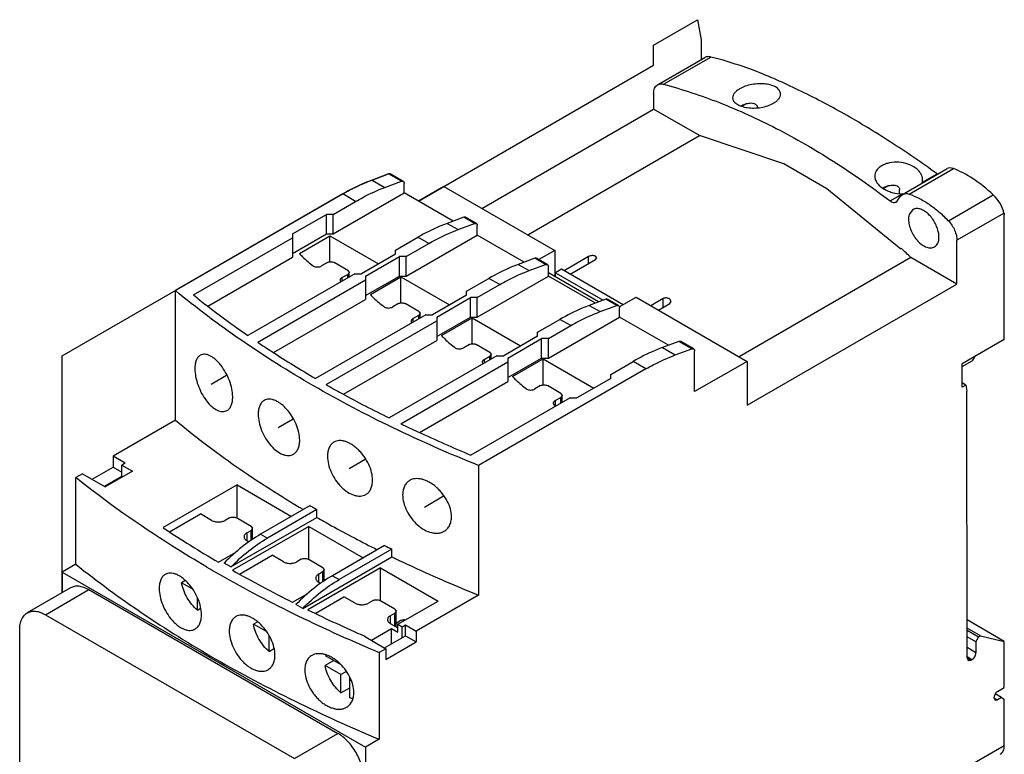
# Model space of a CAD drawing. Units: millimetres. Extents: x 15 to 118, y 35 to 151.
# Drawn here: x 15 to 118, y 74 to 151 of the extents above; entities that cross this region are included whole.
import ezdxf

# ---------------------------------------------------------------- set-up
doc = ezdxf.new("R2010")
doc.units = ezdxf.units.MM
doc.header["$LTSCALE"] = 12.101668
doc.layers.get('0').update_dxf_attribs({"linetype": 'CONTINUOUS'})
doc.layers.add('INTFCLR_74', color=7, linetype='CONTINUOUS')
doc.layers.add('INTFCLR_76', color=7, linetype='CONTINUOUS')

msp = doc.modelspace()

# ---------------------------------------------------------------- linework, layer by layer
at = {"color": 7, "linetype": 'Continuous'}
for p, q in [((81.86, 144.16), (86.81, 147.02)), ((82.49, 144.22), (87.44, 147.07)), ((81.45, 143.24), (81.45, 141.62)), ((90.66, 141.92), (91.1, 142.17)), ((63.49, 131.25), (81.45, 141.62)), ((86.25, 138.85), (81.45, 141.62)), ((68.29, 128.48), (86.25, 138.85)), ((95.04, 135.89), (86.25, 138.85)), ((53.76, 134.85), (52.04, 134.21)), ((55.1, 134.08), (53.76, 134.85)), ((53.94, 134.85), (53.76, 134.85)), ((55.29, 134.07), (53.94, 134.85)), ((107.43, 132.7), (112.12, 135.41)), ((108.14, 132.74), (112.76, 135.4)), ((109.52, 133.98), (111.05, 134.86)), ((52.04, 134.21), (53.38, 133.44)), ((53.38, 133.44), (55.1, 134.08)), ((55.1, 134.08), (55.29, 134.07)), ((55.39, 132.87), (55.39, 133.85)), ((109.52, 133.98), (109.55, 134.24)), ((48.97, 132.75), (31.49, 122.66)), ((47.97, 128.58), (55.39, 132.87)), ((50.31, 131.97), (48.97, 132.75)), ((60.51, 129.91), (55.39, 132.87)), ((59.53, 133.54), (56.88, 132.01)), ((59.53, 133.54), (71.13, 126.84)), ((105.51, 133.35), (105.95, 133.6)), ((106.14, 132.03), (107.44, 132.78)), ((107.14, 132.83), (107.14, 133.23)), ((107.2, 132.49), (107.43, 132.7)), ((47.97, 130.62), (50.31, 131.97)), ((106.75, 131.91), (106.87, 132.01)), ((106.87, 132.01), (107.2, 132.49)), ((112.24, 129.94), (116.93, 132.65)), ((43.72, 128.58), (47.26, 130.62)), ((47.26, 128.58), (47.26, 130.62)), ((47.97, 130.62), (47.26, 130.62)), ((47.97, 128.58), (47.97, 130.62)), ((108.54, 131.12), (108.14, 130.59)), ((118.05, 130.76), (113.13, 127.92)), ((118.05, 130.76), (118.08, 130.57)), ((61.61, 130.32), (59.88, 129.68)), ((59.88, 129.68), (61.02, 129.03)), ((61.02, 129.03), (62.74, 129.67)), ((62.74, 129.67), (61.61, 130.32)), ((61.79, 130.32), (61.61, 130.32)), ((62.93, 129.67), (61.79, 130.32)), ((62.74, 129.67), (62.93, 129.67)), ((118.08, 117.54), (118.08, 130.57)), ((43.72, 126.54), (47.26, 128.58)), ((43.72, 128.58), (43.72, 126.13)), ((47.26, 128.58), (47.97, 128.58)), ((63.03, 128.46), (63.03, 129.44)), ((33.38, 122.2), (43.72, 128.17)), ((44.44, 126.53), (47.63, 128.37)), ((47.63, 125.64), (47.63, 128.37)), ((47.63, 128.37), (52.7, 125.44)), ((54.47, 126.87), (56.82, 128.22)), ((55.6, 124.17), (63.03, 128.46)), ((55.6, 126.21), (57.95, 127.56)), ((57.95, 127.56), (56.82, 128.22)), ((67.93, 125.63), (63.03, 128.46)), ((113.13, 123.33), (113.13, 127.92)), ((54.47, 126.46), (54.47, 126.87)), ((71.13, 126.84), (69.47, 125.89)), ((71.13, 126.84), (71.13, 124.16)), ((34.88, 121.02), (43.72, 126.13)), ((47.37, 125.58), (46.77, 125.23)), ((49.49, 124.76), (48.07, 125.58)), ((54.47, 126.46), (50.94, 124.42)), ((51.36, 124.17), (54.9, 126.21)), ((54.9, 124.17), (54.9, 126.21)), ((55.6, 126.21), (54.9, 126.21)), ((55.6, 124.17), (55.6, 126.21)), ((69.03, 126.04), (67.31, 125.39)), ((70.16, 125.38), (69.03, 126.04)), ((69.22, 126.03), (69.03, 126.04)), ((70.35, 125.38), (69.22, 126.03)), ((74.66, 126.2), (72.11, 124.73)), ((72.73, 124.37), (75.37, 125.89)), ((74.66, 125.48), (74.66, 126.2)), ((75.51, 126.08), (75.37, 126.25)), ((75.37, 125.89), (75.51, 126.08)), ((108.33, 126.1), (90.37, 115.73)), ((113.13, 123.33), (108.33, 126.1)), ((49.49, 124.76), (49.63, 124.56)), ((49.63, 124.56), (49.49, 124.35)), ((49.63, 124.07), (49.63, 124.56)), ((67.31, 125.39), (68.44, 124.74)), ((68.44, 124.74), (70.16, 125.38)), ((70.16, 125.38), (70.35, 125.38)), ((70.45, 124.17), (70.45, 125.15)), ((75.7, 121.47), (70.45, 124.5)), ((71.83, 124.89), (71.2, 124.52)), ((71.2, 124.07), (71.2, 124.52)), ((71.2, 124.52), (76.17, 121.64)), ((78.27, 121.17), (71.83, 124.89)), ((50.23, 124.42), (39.05, 117.96)), ((40.09, 117.26), (51.36, 123.76)), ((48.89, 124.01), (49.49, 124.35)), ((48.89, 124.01), (48.89, 123.64)), ((49.49, 123.99), (49.49, 124.35)), ((50.23, 124.42), (50.94, 124.42)), ((51.36, 122.13), (54.9, 124.17)), ((51.36, 124.17), (51.36, 121.72)), ((51.87, 122.24), (55.05, 124.08)), ((54.9, 124.17), (55.6, 124.17)), ((55.05, 121.36), (55.05, 124.08)), ((55.05, 124.08), (60.13, 121.15)), ((61.9, 122.58), (64.24, 123.93)), ((63.03, 119.88), (70.45, 124.17)), ((65.37, 123.28), (64.24, 123.93)), ((75.36, 121.34), (70.45, 124.17)), ((71.2, 124.2), (71.13, 124.16)), ((31.49, 109.11), (31.49, 122.66)), ((61.9, 122.17), (61.9, 122.58)), ((63.03, 121.93), (65.37, 123.28)), ((91.21, 110.68), (113.13, 123.33)), ((41.74, 116.17), (51.36, 121.72)), ((61.9, 122.17), (58.36, 120.13)), ((58.79, 119.88), (62.32, 121.93)), ((62.32, 119.88), (62.32, 121.93)), ((63.03, 121.93), (62.32, 121.93)), ((63.03, 119.88), (63.03, 121.93)), ((76.45, 121.75), (74.73, 121.11)), ((76.64, 121.75), (76.45, 121.75)), ((77.59, 121.1), (76.45, 121.75)), ((77.77, 121.09), (76.64, 121.75)), ((77.86, 120.94), (79.61, 121.95)), ((79.61, 121.95), (91.21, 115.25)), ((82.44, 121.81), (81.14, 121.06)), ((82.44, 120.89), (82.44, 121.81)), ((83.29, 121.52), (83.15, 121.76)), ((83.15, 121.3), (83.29, 121.52)), ((54.79, 121.29), (54.19, 120.95)), ((56.91, 120.48), (55.5, 121.29)), ((56.91, 120.48), (57.06, 120.27)), ((74.73, 121.11), (75.87, 120.45)), ((75.87, 120.45), (77.59, 121.1)), ((77.59, 121.1), (77.77, 121.09)), ((77.88, 119.88), (77.88, 120.86)), ((81.94, 120.6), (83.15, 121.3)), ((57.65, 120.13), (46.12, 113.47)), ((47.25, 112.82), (58.79, 119.48)), ((56.31, 119.72), (56.91, 120.07)), ((56.31, 119.72), (56.31, 119.36)), ((57.06, 120.27), (56.91, 120.07)), ((56.91, 119.7), (56.91, 120.07)), ((57.06, 119.79), (57.06, 120.27)), ((57.65, 120.13), (58.36, 120.13)), ((58.79, 117.84), (62.32, 119.88)), ((58.79, 119.88), (58.79, 117.43)), ((59.29, 117.95), (62.48, 119.79)), ((62.32, 119.88), (63.03, 119.88)), ((62.48, 117.07), (62.48, 119.79)), ((62.48, 119.79), (67.55, 116.86)), ((69.32, 118.29), (71.66, 119.64)), ((70.45, 115.6), (77.88, 119.88)), ((72.8, 118.99), (71.66, 119.64)), ((82.99, 116.93), (77.88, 119.88)), ((69.32, 117.88), (69.32, 118.29)), ((70.45, 117.64), (72.8, 118.99)), ((49.05, 111.81), (58.79, 117.43)), ((69.32, 117.88), (65.79, 115.84)), ((66.21, 115.6), (69.75, 117.64)), ((69.75, 115.6), (69.75, 117.64)), ((70.45, 117.64), (69.75, 117.64)), ((70.45, 115.6), (70.45, 117.64)), ((84.09, 117.34), (82.37, 116.7)), ((84.28, 117.34), (84.09, 117.34)), ((85.43, 116.57), (84.09, 117.34)), ((85.62, 116.56), (84.28, 117.34)), ((118.08, 117.54), (113.69, 115.01)), ((62.22, 117.01), (61.62, 116.66)), ((64.34, 116.19), (62.92, 117.01)), ((82.37, 116.7), (83.71, 115.92)), ((83.71, 115.92), (85.43, 116.57)), ((85.43, 116.57), (85.62, 116.56)), ((85.73, 112.09), (85.73, 116.33)), ((65.08, 115.84), (53.81, 109.34)), ((63.74, 115.44), (64.34, 115.78)), ((63.74, 115.44), (63.74, 115.07)), ((64.34, 116.19), (64.48, 115.99)), ((64.48, 115.99), (64.34, 115.78)), ((64.34, 115.41), (64.34, 115.78)), ((64.48, 115.5), (64.48, 115.99)), ((65.08, 115.84), (65.79, 115.84)), ((66.21, 113.56), (69.75, 115.6)), ((66.21, 115.6), (66.21, 113.15)), ((66.72, 113.67), (69.9, 115.51)), ((69.75, 115.6), (70.45, 115.6)), ((69.9, 112.78), (69.9, 115.51)), ((69.9, 115.51), (75.19, 112.45)), ((76.96, 113.88), (79.3, 115.24)), ((80.64, 114.46), (79.3, 115.24)), ((91.21, 115.25), (85.73, 112.09)), ((91.21, 115.25), (91.21, 110.68)), ((113.69, 114.72), (114.72, 115.31)), ((114.97, 115.74), (114.72, 115.31)), ((55.03, 108.74), (66.21, 115.19)), ((80.64, 114.46), (63.17, 104.37)), ((113.69, 112.56), (113.69, 115.01)), ((56.98, 107.82), (66.21, 113.15)), ((76.96, 113.47), (73.42, 111.43)), ((76.96, 113.47), (76.96, 113.88)), ((69.64, 112.72), (69.04, 112.37)), ((71.76, 111.9), (70.35, 112.72)), ((114.07, 112.78), (113.69, 113)), ((114.07, 112.78), (113.69, 112.56)), ((114.07, 112.78), (114.18, 112.13)), ((114.19, 84.26), (114.18, 112.13)), ((72.72, 111.43), (62.37, 105.46)), ((71.16, 111.15), (71.76, 111.49)), ((71.16, 111.15), (71.16, 110.66)), ((71.76, 111.9), (71.91, 111.7)), ((71.91, 111.7), (71.76, 111.49)), ((71.76, 110.88), (71.76, 111.49)), ((71.91, 110.97), (71.91, 111.7)), ((72.72, 111.43), (73.42, 111.43)), ((31.49, 109.11), (24.99, 105.35)), ((24.99, 105.35), (24.99, 104.21)), ((26.26, 104.62), (24.99, 105.35)), ((22.79, 102.94), (24.99, 104.21)), ((24.99, 104.21), (25.91, 103.68)), ((26.26, 104.62), (25.91, 104.41)), ((25.91, 103.15), (25.91, 104.41)), ((25.91, 104.41), (27, 103.78)), ((63.17, 104.37), (63.17, 90.82)), ((21.8, 103.51), (21.1, 103.11)), ((21.1, 94.04), (21.1, 103.11)), ((21.8, 103.51), (24.17, 102.15)), ((24.07, 102.21), (25.91, 103.27)), ((27, 103.78), (24.17, 102.15)), ((37.93, 102.33), (30.2, 97.87)), ((37.93, 98.86), (37.93, 102.33)), ((37.93, 102.33), (43.62, 99.04)), ((45.56, 100.17), (40.39, 97.18)), ((30.87, 97.44), (34.11, 99.31)), ((35.27, 98.63), (34.11, 99.31)), ((37.15, 98.9), (36.69, 98.63)), ((37.29, 93.76), (46.27, 98.94)), ((39.41, 98), (37.86, 98.9)), ((46.27, 99.76), (41.1, 96.77)), ((46.27, 98.94), (46.27, 99.76)), ((45.42, 98), (37.47, 93.41)), ((39.41, 98), (39.56, 97.8)), ((39.56, 97.8), (39.41, 97.59)), ((39.56, 96.64), (39.56, 97.8)), ((45.42, 94.53), (45.42, 98)), ((45.42, 98), (51.11, 94.72)), ((38.95, 97.33), (39.41, 97.59)), ((38.95, 97.33), (38.95, 96.51)), ((39.41, 96.54), (39.41, 97.59)), ((40.39, 97.18), (41.1, 96.77)), ((39.17, 96.39), (38.95, 96.51)), ((53.34, 96), (47.89, 92.85)), ((35.98, 94.27), (37.81, 95.32)), ((38.19, 93.01), (41.6, 94.98)), ((42.77, 94.31), (41.6, 94.98)), ((44.79, 89.43), (54.11, 94.81)), ((54.11, 95.63), (48.59, 92.44)), ((54.11, 94.81), (54.11, 95.63)), ((21.1, 94.04), (19.68, 93.23)), ((37.29, 93.76), (36.58, 94.16)), ((44.64, 94.57), (44.18, 94.31)), ((52.92, 93.67), (45.31, 89.28)), ((46.91, 93.67), (45.35, 94.57)), ((46.91, 93.67), (47.05, 93.47)), ((52.92, 90.2), (52.92, 93.67)), ((52.92, 93.67), (58.93, 90.2)), ((19.68, 93.23), (19.68, 91.08)), ((19.68, 93.23), (51.36, 74.94)), ((46.44, 93), (46.91, 93.27)), ((46.44, 93), (46.44, 92.18)), ((47.05, 93.47), (46.91, 93.27)), ((46.91, 92.22), (46.91, 93.27)), ((47.05, 92.31), (47.05, 93.47)), ((47.89, 92.85), (48.59, 92.44)), ((20.54, 91.58), (16.02, 88.96)), ((32.48, 92.31), (32.14, 92.11)), ((33.25, 91.48), (32.14, 92.11)), ((46.66, 92.06), (46.44, 92.18)), ((17.92, 88.77), (22.44, 91.39)), ((22.44, 91.39), (48.46, 76.36)), ((43.71, 90.07), (45.31, 91)), ((46.08, 88.91), (49.1, 90.65)), ((50.26, 89.98), (49.1, 90.65)), ((63.17, 90.82), (56.66, 87.06)), ((33.79, 89.26), (33.79, 90.5)), ((44.79, 89.43), (44.08, 89.84)), ((52.14, 90.25), (51.68, 89.98)), ((54.4, 89.35), (52.85, 90.25)), ((54.72, 87.78), (58.93, 90.2)), ((17.92, 88.77), (43.94, 73.75)), ((33.79, 89.26), (34.09, 89.43)), ((53.94, 88.67), (54.4, 88.94)), ((53.94, 88.67), (53.94, 87.86)), ((54.4, 89.35), (54.55, 89.14)), ((54.55, 89.14), (54.4, 88.94)), ((54.4, 87.59), (54.4, 88.94)), ((54.55, 87.5), (54.55, 89.14)), ((40.02, 88), (39.64, 87.79)), ((40.94, 87.04), (39.64, 87.79)), ((53.94, 87.86), (54.72, 87.41)), ((55.05, 88.15), (54.55, 87.86)), ((54.72, 86.96), (54.72, 87.78)), ((54.72, 87.78), (55.18, 87.51)), ((55.18, 87.51), (55.53, 87.71)), ((55.18, 86.37), (55.18, 87.51)), ((55.53, 86.57), (55.53, 87.71)), ((55.53, 87.71), (56.66, 87.06)), ((118.08, 85.98), (114.19, 88.22)), ((15.23, 69.67), (15.23, 87.22)), ((41.29, 84.93), (41.29, 86.48)), ((51.26, 86.51), (51.28, 86.53)), ((51.26, 86.51), (53.48, 85.22)), ((51.28, 86.51), (51.28, 86.53)), ((51.96, 86.1), (54.08, 87.33)), ((53.34, 85.31), (55.53, 86.57)), ((54.08, 85.73), (54.08, 87.33)), ((54.08, 87.33), (54.72, 86.96)), ((55.53, 86.57), (56.66, 85.92)), ((56.66, 87.06), (56.66, 85.92)), ((115.6, 86.55), (114.19, 87.37)), ((115.39, 86.43), (114.19, 87.12)), ((115.11, 85.94), (114.19, 86.47)), ((115.11, 85.94), (115.39, 86.43)), ((115.6, 86.55), (115.39, 86.43)), ((115.6, 86.55), (118.08, 85.98)), ((53.48, 84.08), (56.66, 85.92)), ((115.11, 85.94), (115.11, 84.79)), ((118.08, 81.16), (118.08, 85.98)), ((41.29, 84.93), (41.75, 85.2)), ((47.13, 84.52), (48.78, 83.57)), ((53.48, 85.22), (52.78, 84.82)), ((52.78, 84.82), (52.78, 75.75)), ((53.48, 85.22), (53.48, 84.08)), ((115.11, 84.79), (114.19, 85.33)), ((114.68, 84.06), (114.19, 84.35)), ((48.05, 83.99), (47.13, 83.46)), ((48.78, 82.51), (47.13, 83.46)), ((114.19, 84.26), (114.61, 84.02)), ((114.19, 84.26), (114.31, 83.99)), ((114.31, 83.99), (114.61, 84.02)), ((114.68, 84.06), (114.61, 84.02)), ((49.31, 82.81), (48.78, 82.51)), ((48.78, 80.6), (48.78, 82.51)), ((49.7, 80.07), (49.7, 82.24)), ((49.8, 82.03), (49.7, 81.98)), ((49.83, 81.9), (49.7, 81.98)), ((48.78, 80.6), (49.7, 81.14)), ((117.79, 80.1), (117.12, 80.49)), ((117.37, 80.75), (118.08, 81.16)), ((117.02, 80.06), (117.02, 80.14)), ((117.02, 80.06), (117.37, 79.86)), ((117.02, 80.06), (117.12, 79.83)), ((117.12, 79.83), (117.37, 79.86)), ((117.79, 80.1), (117.37, 79.86)), ((117.79, 80.1), (118.08, 79.94)), ((118.08, 75.09), (118.08, 79.94)), ((43.94, 73.75), (48.46, 76.36)), ((52.78, 75.75), (51.36, 74.94)), ((113.13, 72.23), (118.08, 75.09)), ((51.36, 74.94), (51.36, 50.93))]:
    msp.add_line(p, q, dxfattribs=at)
msp.add_lwpolyline([(107.27, 126.97), (99.54, 133.29), (95.04, 135.89)], dxfattribs=at)
for centre, radius, start, end in [((111.85, 135.97), 1.37, 234.0746, 237.807), ((107.41, 134.64), 1.86, 270.8919, 276.0079), ((62.41, 79.68), 65.29, 45.3161, 46.5564), ((78.72, 127.6), 18.56, 245.912, 246.3527), ((105.34, 202.9), 118.86, 239.8041, 240.0007), ((105.7, 203.51), 119.56, 240.0007, 240.1965), ((97.82, 199.93), 122.43, 236.473, 239.6611), ((112.67, 216.66), 134.46, 243.8183, 244.1818), ((101.4, 207.09), 131.47, 239.557, 240.0008), ((105.35, 212.84), 137.37, 240.3856, 243.3375), ((112, 226.1), 152.21, 244.0128, 246.4901), ((115.98, 236.54), 164.36, 247.26, 247.3852)]:
    msp.add_arc(centre, radius, start, end, dxfattribs=at)
for centre, major_axis, start_param, end_param in [((113.29, 133.78), (-1.22, 1.6), -0.639667, -0.061364), ((115.43, 127.28), (-6.12, 7.99), -1.231151, -0.639667), ((116.63, 131.58), (-1.22, 1.6), -2.417551, -1.231151)]:
    msp.add_ellipse(centre, major_axis=major_axis, ratio=0.469465, start_param=start_param, end_param=end_param, dxfattribs=at)
for points, knots in [([(87.44, 147.07), (87.33, 147.1), (87.16, 147.12), (86.95, 147.08), (86.86, 147.04), (86.81, 147.02)], [0, 0, 0, 0, 0.52617, 0.766938, 1, 1, 1, 1]), ([(91.94, 145.66), (91.57, 145.8), (90.08, 146.32), (88.58, 146.78), (87.44, 147.07)], [0, 0, 0, 0, 0.25444, 1, 1, 1, 1]), ([(111.05, 134.86), (109.45, 136.02), (106.27, 138.2), (101.45, 141.13), (96.7, 143.63), (93.51, 145.04), (91.94, 145.66)], [0, 0, 0, 0, 0.268549, 0.525399, 0.769486, 1, 1, 1, 1]), ([(81.45, 143.24), (81.45, 143.35), (81.46, 143.54), (81.54, 143.8), (81.67, 144.02), (81.8, 144.12), (81.86, 144.16)], [0, 0, 0, 0, 0.289705, 0.549089, 0.78222, 1, 1, 1, 1]), ([(81.86, 144.16), (81.91, 144.18), (82, 144.23), (82.21, 144.27), (82.38, 144.25), (82.49, 144.22)], [0, 0, 0, 0, 0.233062, 0.47383, 1, 1, 1, 1]), ([(82.49, 144.22), (84.47, 143.69), (88.48, 142.36), (94.41, 139.65), (100.37, 136.2), (104.22, 133.49), (106.14, 132.03)], [0, 0, 0, 0, 0.229296, 0.472592, 0.729727, 1, 1, 1, 1]), ([(94.7, 143.19), (94.7, 143.26), (94.68, 143.38), (94.59, 143.57), (94.46, 143.73), (94.2, 143.94), (93.76, 144.14), (93.14, 144.26), (92.44, 144.29), (91.72, 144.21), (91.04, 144.03), (90.62, 143.84), (90.43, 143.74)], [0, 0, 0, 0, 0.039066, 0.079529, 0.123347, 0.171827, 0.284522, 0.417247, 0.564197, 0.716865, 0.865371, 1, 1, 1, 1]), ([(90.43, 143.74), (90.32, 143.67), (90.12, 143.54), (89.89, 143.31), (89.73, 143.07), (89.7, 142.89), (89.7, 142.81)], [0, 0, 0, 0, 0.306657, 0.572906, 0.800157, 1, 1, 1, 1]), ([(93.96, 142.23), (94.07, 142.3), (94.27, 142.43), (94.51, 142.67), (94.66, 142.92), (94.7, 143.11), (94.7, 143.19)], [0, 0, 0, 0, 0.300665, 0.564809, 0.794429, 1, 1, 1, 1]), ([(89.7, 142.81), (89.7, 142.75), (89.72, 142.63), (89.8, 142.45), (89.94, 142.3), (90.12, 142.15), (90.35, 142.03), (90.72, 141.88), (91.25, 141.76), (91.95, 141.72), (92.67, 141.78), (93.36, 141.95), (93.78, 142.13), (93.96, 142.23)], [0, 0, 0, 0, 0.037227, 0.076132, 0.118904, 0.166918, 0.220687, 0.28017, 0.414198, 0.562621, 0.71622, 0.865007, 1, 1, 1, 1]), ([(90.55, 141.96), (90.63, 142), (90.77, 142.07), (91.01, 142.16), (91.25, 142.23), (91.51, 142.27), (91.78, 142.26), (91.99, 142.2), (92.13, 142.11), (92.22, 142.02), (92.28, 141.91), (92.29, 141.84), (92.29, 141.8)], [0, 0, 0, 0, 0.119492, 0.24418, 0.372381, 0.502529, 0.633076, 0.761804, 0.824629, 0.885442, 0.943765, 1, 1, 1, 1]), ([(109.55, 134.24), (109.55, 134.35), (109.51, 134.58), (109.36, 134.9), (109.13, 135.21), (108.7, 135.58), (108, 135.92), (107.07, 136.1), (106.26, 136.06), (105.67, 135.9), (105.29, 135.72), (104.97, 135.5), (104.73, 135.24), (104.58, 134.94), (104.55, 134.72), (104.55, 134.62)], [0, 0, 0, 0, 0.050573, 0.104116, 0.161984, 0.224673, 0.362756, 0.511284, 0.657932, 0.72673, 0.790736, 0.849343, 0.902764, 0.952236, 1, 1, 1, 1]), ([(52.04, 134.21), (51.78, 134.12), (50.73, 133.69), (49.71, 133.18), (48.97, 132.75)], [0, 0, 0, 0, 0.241272, 1, 1, 1, 1]), ([(55.29, 134.07), (55.3, 134.06), (55.34, 134.04), (55.37, 133.98), (55.39, 133.92), (55.39, 133.87), (55.39, 133.85)], [0, 0, 0, 0, 0.217651, 0.450839, 0.710583, 1, 1, 1, 1]), ([(104.55, 134.62), (104.55, 134.5), (104.59, 134.25), (104.77, 133.91), (105.05, 133.59), (105.43, 133.31), (105.87, 133.08), (106.54, 132.84), (107.08, 132.77), (107.44, 132.78)], [0, 0, 0, 0, 0.094716, 0.197206, 0.310541, 0.435194, 0.569685, 0.711166, 1, 1, 1, 1]), ([(109.48, 133.87), (109.49, 133.88), (109.5, 133.92), (109.51, 133.95), (109.52, 133.98)], [0, 0, 0, 0, 0.245831, 1, 1, 1, 1]), ([(50.31, 131.97), (50.56, 132.12), (51.56, 132.67), (52.59, 133.14), (53.38, 133.44)], [0, 0, 0, 0, 0.258888, 1, 1, 1, 1]), ([(105.42, 133.4), (105.49, 133.44), (105.64, 133.51), (105.87, 133.59), (106.12, 133.66), (106.38, 133.69), (106.63, 133.68), (106.84, 133.62), (106.98, 133.53), (107.07, 133.44), (107.13, 133.34), (107.14, 133.26), (107.14, 133.23)], [0, 0, 0, 0, 0.119877, 0.244821, 0.373094, 0.503207, 0.633636, 0.762172, 0.824879, 0.885577, 0.943813, 1, 1, 1, 1]), ([(107.43, 132.7), (107.48, 132.73), (107.58, 132.77), (107.76, 132.8), (107.95, 132.79), (108.07, 132.76), (108.14, 132.74)], [0, 0, 0, 0, 0.229472, 0.468061, 0.72356, 1, 1, 1, 1]), ([(108.14, 132.74), (108.49, 132.62), (109.21, 132.31), (110.25, 131.68), (111.28, 130.89), (111.93, 130.27), (112.24, 129.94)], [0, 0, 0, 0, 0.224396, 0.46702, 0.726423, 1, 1, 1, 1]), ([(106.14, 132.03), (106.19, 131.99), (106.3, 131.93), (106.46, 131.87), (106.62, 131.85), (106.71, 131.89), (106.75, 131.91)], [0, 0, 0, 0, 0.297729, 0.560604, 0.790509, 1, 1, 1, 1]), ([(111.18, 128.84), (111.14, 129.02), (111.02, 129.38), (110.77, 129.88), (110.44, 130.35), (110.07, 130.74), (109.67, 131.03), (109.26, 131.2), (108.93, 131.24), (108.69, 131.19), (108.59, 131.15), (108.54, 131.12)], [0, 0, 0, 0, 0.141899, 0.289496, 0.436339, 0.576188, 0.703742, 0.815799, 0.912624, 0.957002, 1, 1, 1, 1]), ([(59.88, 129.68), (59.63, 129.58), (58.58, 129.16), (57.56, 128.65), (56.82, 128.22)], [0, 0, 0, 0, 0.241272, 1, 1, 1, 1]), ([(62.93, 129.67), (62.94, 129.66), (62.97, 129.63), (63.01, 129.58), (63.02, 129.51), (63.03, 129.46), (63.03, 129.44)], [0, 0, 0, 0, 0.217651, 0.450839, 0.710583, 1, 1, 1, 1]), ([(108.14, 130.59), (108.13, 130.55), (108.09, 130.39), (108.07, 130.22), (108.07, 130.09)], [0, 0, 0, 0, 0.234726, 1, 1, 1, 1]), ([(108.07, 130.09), (108.07, 129.9), (108.13, 129.49), (108.33, 128.9), (108.64, 128.33), (109.03, 127.82), (109.47, 127.43), (109.88, 127.21), (110.19, 127.13), (110.41, 127.11), (110.61, 127.14), (110.73, 127.19), (110.79, 127.22)], [0, 0, 0, 0, 0.128689, 0.27028, 0.417432, 0.561773, 0.695446, 0.81271, 0.864675, 0.912509, 0.957139, 1, 1, 1, 1]), ([(112.24, 129.94), (112.38, 129.8), (112.62, 129.5), (112.9, 128.99), (113.08, 128.45), (113.13, 128.09), (113.13, 127.92)], [0, 0, 0, 0, 0.256642, 0.518621, 0.770835, 1, 1, 1, 1]), ([(57.95, 127.56), (58.2, 127.71), (59.19, 128.26), (60.23, 128.73), (61.02, 129.03)], [0, 0, 0, 0, 0.258888, 1, 1, 1, 1]), ([(111.25, 128.25), (111.25, 128.3), (111.25, 128.5), (111.22, 128.69), (111.18, 128.84)], [0, 0, 0, 0, 0.238225, 1, 1, 1, 1]), ([(110.79, 127.22), (110.86, 127.27), (111, 127.38), (111.15, 127.62), (111.24, 127.92), (111.25, 128.14), (111.25, 128.25)], [0, 0, 0, 0, 0.217766, 0.450897, 0.71037, 1, 1, 1, 1]), ([(44.44, 126.53), (44.55, 126.41), (45.01, 125.94), (45.51, 125.52), (45.91, 125.22)], [0, 0, 0, 0, 0.241329, 1, 1, 1, 1]), ([(47.37, 125.58), (47.42, 125.61), (47.53, 125.65), (47.72, 125.67), (47.91, 125.65), (48.02, 125.61), (48.07, 125.58)], [0, 0, 0, 0, 0.237243, 0.499999, 0.762756, 1, 1, 1, 1]), ([(75.37, 126.25), (75.32, 126.27), (75.2, 126.3), (75.01, 126.31), (74.83, 126.28), (74.71, 126.23), (74.66, 126.2)], [0, 0, 0, 0, 0.229654, 0.491764, 0.758559, 1, 1, 1, 1]), ([(45.91, 125.22), (45.97, 125.18), (46.11, 125.13), (46.34, 125.11), (46.57, 125.14), (46.71, 125.2), (46.77, 125.23)], [0, 0, 0, 0, 0.233825, 0.500115, 0.762693, 1, 1, 1, 1]), ([(67.31, 125.39), (67.05, 125.3), (66, 124.88), (64.99, 124.36), (64.24, 123.93)], [0, 0, 0, 0, 0.241272, 1, 1, 1, 1]), ([(65.37, 123.28), (65.63, 123.42), (66.62, 123.97), (67.65, 124.45), (68.44, 124.74)], [0, 0, 0, 0, 0.258888, 1, 1, 1, 1]), ([(70.35, 125.38), (70.37, 125.37), (70.4, 125.34), (70.43, 125.29), (70.45, 125.22), (70.45, 125.17), (70.45, 125.15)], [0, 0, 0, 0, 0.217651, 0.450839, 0.710583, 1, 1, 1, 1]), ([(48.89, 124.01), (48.86, 123.99), (48.81, 123.96), (48.74, 123.89), (48.7, 123.82), (48.69, 123.76), (48.69, 123.74)], [0, 0, 0, 0, 0.288655, 0.548976, 0.782929, 1, 1, 1, 1]), ([(48.69, 123.74), (48.69, 123.71), (48.7, 123.65), (48.74, 123.6), (48.77, 123.58)], [0, 0, 0, 0, 0.468322, 1, 1, 1, 1]), ([(45.92, 112.7), (43.32, 114.2), (38.37, 117.31), (33.69, 120.84), (31.49, 122.66)], [0, 0, 0, 0, 0.512007, 1, 1, 1, 1]), ([(33.38, 122.2), (33.83, 121.83), (35.68, 120.37), (37.59, 118.98), (39.05, 117.96)], [0, 0, 0, 0, 0.24618, 1, 1, 1, 1]), ([(51.87, 122.24), (51.97, 122.12), (52.43, 121.66), (52.94, 121.23), (53.34, 120.93)], [0, 0, 0, 0, 0.241329, 1, 1, 1, 1]), ([(54.79, 121.29), (54.84, 121.32), (54.96, 121.36), (55.14, 121.38), (55.33, 121.36), (55.45, 121.32), (55.5, 121.29)], [0, 0, 0, 0, 0.237243, 0.499999, 0.762756, 1, 1, 1, 1]), ([(83.15, 121.76), (83.1, 121.8), (82.98, 121.85), (82.79, 121.89), (82.61, 121.88), (82.49, 121.84), (82.44, 121.81)], [0, 0, 0, 0, 0.243945, 0.506759, 0.76605, 1, 1, 1, 1]), ([(53.34, 120.93), (53.39, 120.89), (53.54, 120.84), (53.77, 120.82), (53.99, 120.86), (54.13, 120.91), (54.19, 120.95)], [0, 0, 0, 0, 0.233825, 0.500114, 0.762693, 1, 1, 1, 1]), ([(74.73, 121.11), (74.48, 121.01), (73.42, 120.59), (72.41, 120.07), (71.66, 119.64)], [0, 0, 0, 0, 0.241272, 1, 1, 1, 1]), ([(72.8, 118.99), (73.05, 119.14), (74.04, 119.69), (75.08, 120.16), (75.87, 120.45)], [0, 0, 0, 0, 0.258888, 1, 1, 1, 1]), ([(77.77, 121.09), (77.79, 121.08), (77.82, 121.06), (77.85, 121), (77.87, 120.94), (77.88, 120.89), (77.88, 120.86)], [0, 0, 0, 0, 0.217651, 0.450839, 0.710583, 1, 1, 1, 1]), ([(56.31, 119.72), (56.29, 119.71), (56.23, 119.67), (56.17, 119.6), (56.12, 119.53), (56.11, 119.48), (56.11, 119.45)], [0, 0, 0, 0, 0.288655, 0.548976, 0.782929, 1, 1, 1, 1]), ([(56.11, 119.45), (56.11, 119.42), (56.13, 119.36), (56.17, 119.31), (56.19, 119.29)], [0, 0, 0, 0, 0.468322, 1, 1, 1, 1]), ([(40.09, 117.26), (40.58, 116.93), (42.55, 115.62), (44.58, 114.37), (46.12, 113.47)], [0, 0, 0, 0, 0.246544, 1, 1, 1, 1]), ([(59.29, 117.95), (59.4, 117.84), (59.86, 117.37), (60.36, 116.94), (60.76, 116.65)], [0, 0, 0, 0, 0.241329, 1, 1, 1, 1]), ([(60.76, 116.65), (60.82, 116.61), (60.96, 116.55), (61.19, 116.54), (61.42, 116.57), (61.56, 116.63), (61.62, 116.66)], [0, 0, 0, 0, 0.233825, 0.500114, 0.762693, 1, 1, 1, 1]), ([(62.22, 117.01), (62.27, 117.04), (62.38, 117.08), (62.57, 117.1), (62.76, 117.08), (62.87, 117.04), (62.92, 117.01)], [0, 0, 0, 0, 0.237243, 0.499999, 0.762756, 1, 1, 1, 1]), ([(82.37, 116.7), (82.11, 116.6), (81.06, 116.18), (80.05, 115.67), (79.3, 115.24)], [0, 0, 0, 0, 0.241272, 1, 1, 1, 1]), ([(85.62, 116.56), (85.64, 116.55), (85.67, 116.53), (85.7, 116.47), (85.72, 116.41), (85.73, 116.36), (85.73, 116.33)], [0, 0, 0, 0, 0.217651, 0.450839, 0.710583, 1, 1, 1, 1]), ([(34.09, 115.89), (34, 115.84), (33.83, 115.68), (33.65, 115.36), (33.55, 114.95), (33.53, 114.65), (33.53, 114.48)], [0, 0, 0, 0, 0.201376, 0.428975, 0.694573, 1, 1, 1, 1]), ([(37.48, 111.54), (37.48, 111.82), (37.41, 112.4), (37.16, 113.26), (36.76, 114.1), (36.34, 114.74), (35.96, 115.18), (35.68, 115.46), (35.39, 115.68), (35.1, 115.85), (34.82, 115.96), (34.56, 116.01), (34.31, 115.99), (34.16, 115.93), (34.09, 115.89)], [0, 0, 0, 0, 0.134601, 0.282942, 0.436117, 0.584148, 0.653439, 0.718275, 0.777814, 0.831632, 0.87986, 0.923019, 0.962342, 1, 1, 1, 1]), ([(63.74, 115.44), (63.71, 115.42), (63.66, 115.38), (63.59, 115.32), (63.55, 115.24), (63.54, 115.19), (63.54, 115.17)], [0, 0, 0, 0, 0.288655, 0.548976, 0.782929, 1, 1, 1, 1]), ([(80.64, 114.46), (80.9, 114.61), (81.89, 115.16), (82.93, 115.63), (83.71, 115.92)], [0, 0, 0, 0, 0.258888, 1, 1, 1, 1]), ([(33.53, 114.48), (33.53, 114.21), (33.59, 113.62), (33.84, 112.76), (34.21, 111.91), (34.69, 111.15), (35.23, 110.55), (35.74, 110.19), (36.13, 110.04), (36.41, 109.99), (36.66, 110.02), (36.82, 110.08), (36.89, 110.12)], [0, 0, 0, 0, 0.134343, 0.28246, 0.434917, 0.581827, 0.714699, 0.827642, 0.876288, 0.92027, 0.960853, 1, 1, 1, 1]), ([(63.54, 115.17), (63.54, 115.14), (63.55, 115.07), (63.59, 115.03), (63.62, 115)], [0, 0, 0, 0, 0.468322, 1, 1, 1, 1]), ([(66.72, 113.67), (66.82, 113.55), (67.28, 113.08), (67.79, 112.66), (68.19, 112.36)], [0, 0, 0, 0, 0.241329, 1, 1, 1, 1]), ([(63.17, 104.37), (60.15, 105.58), (54.29, 108.16), (48.63, 111.13), (45.92, 112.7)], [0, 0, 0, 0, 0.510058, 1, 1, 1, 1]), ([(47.25, 112.82), (47.78, 112.51), (49.94, 111.3), (52.14, 110.16), (53.81, 109.34)], [0, 0, 0, 0, 0.246815, 1, 1, 1, 1]), ([(68.19, 112.36), (68.24, 112.32), (68.39, 112.27), (68.61, 112.25), (68.84, 112.28), (68.98, 112.34), (69.04, 112.37)], [0, 0, 0, 0, 0.233825, 0.500114, 0.762693, 1, 1, 1, 1]), ([(69.64, 112.72), (69.69, 112.75), (69.81, 112.79), (69.99, 112.81), (70.18, 112.79), (70.3, 112.75), (70.35, 112.72)], [0, 0, 0, 0, 0.237243, 0.499999, 0.762756, 1, 1, 1, 1]), ([(36.89, 110.12), (36.99, 110.17), (37.17, 110.33), (37.35, 110.66), (37.46, 111.08), (37.48, 111.38), (37.48, 111.54)], [0, 0, 0, 0, 0.205914, 0.435507, 0.699424, 1, 1, 1, 1]), ([(40.76, 111.17), (40.66, 111.11), (40.48, 110.95), (40.28, 110.61), (40.16, 110.2), (40.14, 109.89), (40.14, 109.73)], [0, 0, 0, 0, 0.211326, 0.442135, 0.704007, 1, 1, 1, 1]), ([(44.48, 107.01), (44.48, 107.28), (44.4, 107.86), (44.12, 108.71), (43.69, 109.52), (43.23, 110.14), (42.82, 110.56), (42.51, 110.82), (42.19, 111.03), (41.87, 111.19), (41.57, 111.28), (41.27, 111.31), (41, 111.28), (40.84, 111.21), (40.76, 111.17)], [0, 0, 0, 0, 0.130606, 0.274336, 0.423594, 0.569433, 0.638504, 0.703758, 0.764386, 0.819983, 0.870626, 0.916714, 0.959248, 1, 1, 1, 1]), ([(71.16, 111.15), (71.13, 111.13), (71.08, 111.1), (71.02, 111.03), (70.97, 110.96), (70.96, 110.9), (70.96, 110.88)], [0, 0, 0, 0, 0.288655, 0.548976, 0.782929, 1, 1, 1, 1]), ([(70.96, 110.88), (70.96, 110.86), (70.97, 110.81), (71, 110.75), (71.06, 110.7), (71.11, 110.67), (71.14, 110.66)], [0, 0, 0, 0, 0.212912, 0.442221, 0.70249, 1, 1, 1, 1]), ([(31.49, 109.11), (33.54, 107.41), (37.88, 104.11), (42.47, 101.18), (44.86, 99.76)], [0, 0, 0, 0, 0.488742, 1, 1, 1, 1]), ([(40.14, 109.73), (40.14, 109.46), (40.21, 108.88), (40.48, 108.02), (40.89, 107.2), (41.42, 106.46), (42.02, 105.89), (42.57, 105.56), (43, 105.43), (43.3, 105.4), (43.58, 105.44), (43.75, 105.51), (43.83, 105.55)], [0, 0, 0, 0, 0.130401, 0.273995, 0.42268, 0.567519, 0.700599, 0.816337, 0.86734, 0.914184, 0.957882, 1, 1, 1, 1]), ([(55.03, 108.74), (55.63, 108.45), (58.05, 107.31), (60.51, 106.23), (62.37, 105.46)], [0, 0, 0, 0, 0.247013, 1, 1, 1, 1]), ([(43.83, 105.55), (43.93, 105.61), (44.13, 105.78), (44.33, 106.12), (44.45, 106.54), (44.48, 106.85), (44.48, 107.01)], [0, 0, 0, 0, 0.215316, 0.447913, 0.708294, 1, 1, 1, 1]), ([(52.09, 102.83), (52.09, 103.1), (52.01, 103.68), (51.71, 104.51), (51.31, 105.18), (50.93, 105.67), (50.62, 106), (50.29, 106.3), (49.95, 106.55), (49.6, 106.74), (49.26, 106.88), (48.93, 106.96), (48.61, 106.98), (48.31, 106.93), (48.14, 106.85), (48.05, 106.81)], [0, 0, 0, 0, 0.127014, 0.266552, 0.412143, 0.484795, 0.555952, 0.624743, 0.690333, 0.751961, 0.809225, 0.862131, 0.910946, 0.956432, 1, 1, 1, 1]), ([(48.05, 106.81), (47.95, 106.74), (47.75, 106.58), (47.53, 106.23), (47.4, 105.81), (47.38, 105.5), (47.38, 105.33)], [0, 0, 0, 0, 0.220179, 0.453875, 0.712418, 1, 1, 1, 1]), ([(47.38, 105.33), (47.38, 105.06), (47.46, 104.49), (47.75, 103.64), (48.2, 102.84), (48.77, 102.13), (49.43, 101.58), (50.03, 101.28), (50.49, 101.18), (50.82, 101.16), (51.12, 101.22), (51.3, 101.29), (51.39, 101.34)], [0, 0, 0, 0, 0.126873, 0.266371, 0.41153, 0.554319, 0.687499, 0.805862, 0.859083, 0.908592, 0.955158, 1, 1, 1, 1]), ([(34.78, 93.74), (33.56, 94.46), (28.83, 97.34), (24.3, 100.54), (21.1, 103.11)], [0, 0, 0, 0, 0.257696, 1, 1, 1, 1]), ([(60.33, 99.01), (60.33, 99.28), (60.24, 99.86), (59.91, 100.68), (59.48, 101.33), (59.07, 101.8), (58.73, 102.12), (58.38, 102.4), (58.01, 102.63), (57.64, 102.81), (57.26, 102.93), (56.91, 102.99), (56.56, 103), (56.24, 102.94), (56.05, 102.85), (55.96, 102.8)], [0, 0, 0, 0, 0.123802, 0.259553, 0.401754, 0.473147, 0.543478, 0.61196, 0.677823, 0.740363, 0.799184, 0.85421, 0.905571, 0.953807, 1, 1, 1, 1]), ([(51.39, 101.34), (51.5, 101.41), (51.71, 101.58), (51.93, 101.93), (52.06, 102.36), (52.09, 102.67), (52.09, 102.83)], [0, 0, 0, 0, 0.223714, 0.459069, 0.716304, 1, 1, 1, 1]), ([(55.96, 102.8), (55.85, 102.73), (55.63, 102.56), (55.4, 102.21), (55.26, 101.77), (55.23, 101.46), (55.23, 101.3)], [0, 0, 0, 0, 0.228161, 0.464532, 0.720072, 1, 1, 1, 1]), ([(55.23, 101.3), (55.23, 101.02), (55.32, 100.45), (55.64, 99.62), (56.13, 98.83), (56.75, 98.15), (57.47, 97.63), (58.11, 97.37), (58.61, 97.28), (58.95, 97.29), (59.28, 97.35), (59.48, 97.44), (59.57, 97.49)], [0, 0, 0, 0, 0.123703, 0.259481, 0.401353, 0.542136, 0.675321, 0.796114, 0.851404, 0.903392, 0.95262, 1, 1, 1, 1]), ([(37.15, 98.9), (37.2, 98.93), (37.32, 98.97), (37.5, 98.99), (37.69, 98.97), (37.81, 98.93), (37.86, 98.9)], [0, 0, 0, 0, 0.237243, 0.499999, 0.762756, 1, 1, 1, 1]), ([(46.27, 98.94), (46.78, 98.65), (48.86, 97.48), (50.98, 96.37), (52.58, 95.56)], [0, 0, 0, 0, 0.246935, 1, 1, 1, 1]), ([(59.57, 97.49), (59.68, 97.56), (59.91, 97.74), (60.15, 98.1), (60.3, 98.53), (60.33, 98.85), (60.33, 99.01)], [0, 0, 0, 0, 0.231296, 0.469238, 0.723657, 1, 1, 1, 1]), ([(35.27, 98.63), (35.37, 98.58), (35.61, 98.49), (35.98, 98.45), (36.35, 98.49), (36.59, 98.58), (36.69, 98.63)], [0, 0, 0, 0, 0.237253, 0.500001, 0.762748, 1, 1, 1, 1]), ([(40.39, 97.18), (39.71, 96.79), (38.37, 95.86), (37.17, 94.77), (36.58, 94.16)], [0, 0, 0, 0, 0.48187, 1, 1, 1, 1]), ([(37.29, 93.76), (37.88, 94.36), (39.08, 95.45), (40.42, 96.38), (41.1, 96.77)], [0, 0, 0, 0, 0.51813, 1, 1, 1, 1]), ([(38.95, 97.33), (38.91, 97.3), (38.83, 97.25), (38.73, 97.15), (38.67, 97.04), (38.66, 96.96), (38.66, 96.92)], [0, 0, 0, 0, 0.289542, 0.549119, 0.782256, 1, 1, 1, 1]), ([(38.66, 96.92), (38.66, 96.88), (38.67, 96.8), (38.73, 96.69), (38.83, 96.59), (38.91, 96.54), (38.95, 96.51)], [0, 0, 0, 0, 0.217743, 0.450881, 0.710458, 1, 1, 1, 1]), ([(44.64, 94.57), (44.69, 94.6), (44.81, 94.64), (45, 94.66), (45.18, 94.64), (45.3, 94.6), (45.35, 94.57)], [0, 0, 0, 0, 0.237243, 0.499999, 0.762756, 1, 1, 1, 1]), ([(54.11, 94.81), (54.84, 94.46), (57.83, 93.05), (60.86, 91.74), (63.17, 90.82)], [0, 0, 0, 0, 0.246387, 1, 1, 1, 1]), ([(21.1, 94.04), (23.34, 92.25), (28.08, 88.77), (33.07, 85.66), (35.66, 84.16)], [0, 0, 0, 0, 0.489256, 1, 1, 1, 1]), ([(42.77, 94.31), (42.87, 94.25), (43.1, 94.16), (43.47, 94.12), (43.85, 94.16), (44.08, 94.25), (44.18, 94.31)], [0, 0, 0, 0, 0.237253, 0.500001, 0.762748, 1, 1, 1, 1]), ([(30.44, 92.98), (30.33, 92.92), (30.14, 92.76), (29.94, 92.41), (29.83, 91.99), (29.8, 91.68), (29.8, 91.51)], [0, 0, 0, 0, 0.211971, 0.442961, 0.704499, 1, 1, 1, 1]), ([(34.22, 88.76), (34.22, 89.04), (34.15, 89.62), (33.86, 90.48), (33.43, 91.31), (32.96, 91.94), (32.54, 92.36), (32.22, 92.63), (31.89, 92.84), (31.57, 93), (31.26, 93.09), (30.96, 93.12), (30.68, 93.09), (30.51, 93.02), (30.44, 92.98)], [0, 0, 0, 0, 0.130421, 0.273955, 0.423001, 0.568693, 0.637728, 0.702981, 0.763653, 0.81933, 0.870084, 0.916332, 0.959064, 1, 1, 1, 1]), ([(52.44, 84.95), (49.52, 86.18), (43.83, 88.76), (38.32, 91.69), (35.66, 93.23)], [0, 0, 0, 0, 0.509009, 1, 1, 1, 1]), ([(47.89, 92.85), (47.21, 92.46), (45.87, 91.53), (44.67, 90.44), (44.08, 89.84)], [0, 0, 0, 0, 0.48187, 1, 1, 1, 1]), ([(46.44, 93), (46.4, 92.97), (46.32, 92.92), (46.23, 92.82), (46.17, 92.71), (46.15, 92.63), (46.15, 92.59)], [0, 0, 0, 0, 0.289542, 0.549119, 0.782256, 1, 1, 1, 1]), ([(46.15, 92.59), (46.15, 92.55), (46.17, 92.47), (46.23, 92.36), (46.32, 92.26), (46.4, 92.21), (46.44, 92.18)], [0, 0, 0, 0, 0.217743, 0.450881, 0.710458, 1, 1, 1, 1]), ([(22.44, 91.39), (22.27, 91.48), (21.94, 91.64), (21.43, 91.76), (21.03, 91.75), (20.74, 91.67), (20.6, 91.61), (20.54, 91.58)], [0, 0, 0, 0, 0.289584, 0.548638, 0.781639, 0.891839, 1, 1, 1, 1]), ([(33.79, 89.26), (33.58, 89.43), (33.19, 89.84), (32.71, 90.54), (32.34, 91.3), (32.19, 91.85), (32.14, 92.11)], [0, 0, 0, 0, 0.243244, 0.500001, 0.756757, 1, 1, 1, 1]), ([(44.79, 89.43), (45.37, 90.03), (46.58, 91.13), (47.92, 92.05), (48.59, 92.44)], [0, 0, 0, 0, 0.51813, 1, 1, 1, 1]), ([(29.8, 91.51), (29.8, 91.23), (29.88, 90.65), (30.15, 89.78), (30.57, 88.94), (31.03, 88.31), (31.44, 87.88), (31.76, 87.61), (32.08, 87.4), (32.41, 87.25), (32.72, 87.15), (33.03, 87.12), (33.31, 87.16), (33.49, 87.23), (33.56, 87.28)], [0, 0, 0, 0, 0.130188, 0.273524, 0.422002, 0.566705, 0.635213, 0.700016, 0.760402, 0.816059, 0.867141, 0.914078, 0.957826, 1, 1, 1, 1]), ([(50.26, 89.98), (50.36, 89.92), (50.6, 89.84), (50.97, 89.8), (51.34, 89.84), (51.58, 89.92), (51.68, 89.98)], [0, 0, 0, 0, 0.237253, 0.500001, 0.762748, 1, 1, 1, 1]), ([(52.14, 90.25), (52.19, 90.27), (52.31, 90.32), (52.49, 90.34), (52.68, 90.32), (52.8, 90.27), (52.85, 90.25)], [0, 0, 0, 0, 0.237243, 0.499999, 0.762756, 1, 1, 1, 1]), ([(15.23, 87.22), (15.23, 87.42), (15.26, 87.78), (15.41, 88.28), (15.62, 88.63), (15.83, 88.84), (15.95, 88.93), (16.02, 88.96)], [0, 0, 0, 0, 0.289583, 0.548637, 0.781638, 0.891839, 1, 1, 1, 1]), ([(16.02, 88.96), (16.08, 89), (16.21, 89.06), (16.5, 89.14), (16.91, 89.15), (17.42, 89.03), (17.75, 88.87), (17.92, 88.77)], [0, 0, 0, 0, 0.108161, 0.218363, 0.451364, 0.710418, 1, 1, 1, 1]), ([(33.56, 87.28), (33.67, 87.34), (33.87, 87.51), (34.08, 87.85), (34.2, 88.28), (34.22, 88.59), (34.22, 88.76)], [0, 0, 0, 0, 0.215512, 0.448116, 0.708503, 1, 1, 1, 1]), ([(37.81, 88.58), (37.7, 88.52), (37.5, 88.35), (37.28, 88), (37.15, 87.56), (37.12, 87.25), (37.12, 87.09)], [0, 0, 0, 0, 0.219983, 0.453602, 0.712129, 1, 1, 1, 1]), ([(41.89, 84.53), (41.89, 84.81), (41.81, 85.39), (41.5, 86.24), (41.03, 87.05), (40.53, 87.65), (40.07, 88.06), (39.73, 88.31), (39.38, 88.51), (39.03, 88.65), (38.69, 88.73), (38.37, 88.75), (38.07, 88.7), (37.89, 88.63), (37.81, 88.58)], [0, 0, 0, 0, 0.127166, 0.266925, 0.412682, 0.556428, 0.625209, 0.690768, 0.752363, 0.809557, 0.862364, 0.911091, 0.956507, 1, 1, 1, 1]), ([(53.94, 88.67), (53.9, 88.65), (53.82, 88.59), (53.72, 88.49), (53.66, 88.38), (53.65, 88.3), (53.65, 88.26)], [0, 0, 0, 0, 0.289542, 0.549119, 0.782256, 1, 1, 1, 1]), ([(41.29, 84.93), (41.08, 85.11), (40.68, 85.51), (40.2, 86.21), (39.84, 86.98), (39.68, 87.52), (39.64, 87.79)], [0, 0, 0, 0, 0.243244, 0.500001, 0.756757, 1, 1, 1, 1]), ([(53.65, 88.26), (53.65, 88.23), (53.66, 88.15), (53.72, 88.04), (53.82, 87.94), (53.9, 87.88), (53.94, 87.86)], [0, 0, 0, 0, 0.217743, 0.450881, 0.710458, 1, 1, 1, 1]), ([(55.44, 88.22), (55.37, 88.23), (55.24, 88.23), (55.1, 88.18), (55.05, 88.15)], [0, 0, 0, 0, 0.516714, 1, 1, 1, 1]), ([(37.12, 87.09), (37.12, 86.81), (37.2, 86.22), (37.5, 85.37), (37.88, 84.68), (38.26, 84.17), (38.57, 83.83), (38.9, 83.53), (39.24, 83.27), (39.59, 83.08), (39.94, 82.94), (40.28, 82.86), (40.61, 82.84), (40.91, 82.89), (41.1, 82.97), (41.18, 83.02)], [0, 0, 0, 0, 0.126957, 0.266542, 0.411784, 0.484067, 0.554753, 0.623028, 0.688139, 0.749416, 0.806557, 0.85965, 0.909003, 0.955354, 1, 1, 1, 1]), ([(41.18, 83.02), (41.29, 83.09), (41.5, 83.26), (41.73, 83.62), (41.87, 84.05), (41.89, 84.37), (41.89, 84.53)], [0, 0, 0, 0, 0.223184, 0.4583, 0.715804, 1, 1, 1, 1]), ([(45.75, 84.51), (45.63, 84.44), (45.42, 84.27), (45.18, 83.91), (45.04, 83.47), (45.01, 83.15), (45.01, 82.99)], [0, 0, 0, 0, 0.227264, 0.463341, 0.719147, 1, 1, 1, 1]), ([(50.13, 80.63), (50.13, 80.91), (50.04, 81.49), (49.71, 82.33), (49.2, 83.13), (48.66, 83.71), (48.18, 84.09), (47.81, 84.32), (47.43, 84.51), (47.06, 84.63), (46.7, 84.7), (46.35, 84.7), (46.03, 84.64), (45.84, 84.56), (45.75, 84.51)], [0, 0, 0, 0, 0.124224, 0.260513, 0.403175, 0.545011, 0.613516, 0.679332, 0.741761, 0.800378, 0.855127, 0.906184, 0.954111, 1, 1, 1, 1]), ([(114.68, 84.06), (114.74, 84.09), (114.86, 84.19), (114.99, 84.37), (115.08, 84.58), (115.11, 84.73), (115.11, 84.79)], [0, 0, 0, 0, 0.237242, 0.499998, 0.762755, 1, 1, 1, 1]), ([(35.66, 84.16), (38.37, 82.6), (43.99, 79.62), (49.79, 77), (52.78, 75.75)], [0, 0, 0, 0, 0.490841, 1, 1, 1, 1]), ([(48.78, 80.6), (48.57, 80.78), (48.18, 81.18), (47.7, 81.88), (47.33, 82.65), (47.18, 83.19), (47.13, 83.46)], [0, 0, 0, 0, 0.243244, 0.500001, 0.756757, 1, 1, 1, 1]), ([(45.01, 82.99), (45.01, 82.71), (45.1, 82.12), (45.42, 81.28), (45.83, 80.61), (46.23, 80.12), (46.57, 79.79), (46.92, 79.5), (47.29, 79.26), (47.67, 79.08), (48.04, 78.96), (48.41, 78.89), (48.75, 78.89), (49.08, 78.96), (49.28, 79.04), (49.37, 79.09)], [0, 0, 0, 0, 0.124045, 0.260215, 0.402446, 0.473627, 0.543599, 0.61162, 0.676995, 0.739104, 0.79764, 0.852624, 0.904246, 0.953037, 1, 1, 1, 1]), ([(49.37, 79.09), (49.49, 79.16), (49.71, 79.34), (49.96, 79.71), (50.1, 80.15), (50.13, 80.47), (50.13, 80.63)], [0, 0, 0, 0, 0.230177, 0.467654, 0.722533, 1, 1, 1, 1]), ([(117.37, 80.75), (117.32, 80.72), (117.23, 80.64), (117.11, 80.49), (117.04, 80.32), (117.02, 80.2), (117.02, 80.14)], [0, 0, 0, 0, 0.237242, 0.499998, 0.762755, 1, 1, 1, 1]), ([(49.98, 80.01), (49.96, 80.01), (49.86, 80.03), (49.77, 80.05), (49.7, 80.07)], [0, 0, 0, 0, 0.243085, 1, 1, 1, 1]), ([(51.15, 71.71), (51.15, 71.92), (51.11, 72.36), (50.96, 73.03), (50.71, 73.71), (50.38, 74.36), (49.97, 74.98), (49.51, 75.53), (49.01, 76), (48.65, 76.26), (48.46, 76.36)], [0, 0, 0, 0, 0.114154, 0.237326, 0.366975, 0.499999, 0.633023, 0.762673, 0.885845, 1, 1, 1, 1]), ([(117.66, 74.18), (117.73, 74.21), (117.85, 74.32), (117.98, 74.53), (118.06, 74.8), (118.08, 74.99), (118.08, 75.09)], [0, 0, 0, 0, 0.217774, 0.4509, 0.710285, 1, 1, 1, 1])]:
    msp.add_open_spline(points, degree=3, knots=knots, dxfattribs=at)
at = {"layer": 'INTFCLR_74', "color": 140, "linetype": 'Continuous', "true_color": 0x00beeb}
for p, q in [((81.45, 148.32), (86.04, 150.97)), ((86.04, 150.97), (86.4, 148.86)), ((81.45, 146.2), (81.45, 148.32)), ((86.4, 148.86), (86.4, 146.78)), ((56.88, 132.01), (81.45, 146.2)), ((52.04, 134.21), (53.76, 134.85)), ((19.68, 115.84), (48.97, 132.75)), ((19.68, 91.08), (19.68, 115.84))]:
    msp.add_line(p, q, dxfattribs=at)
for points, knots in [([(53.76, 134.85), (53.77, 134.86), (53.79, 134.86), (53.82, 134.87), (53.83, 134.87), (53.85, 134.87), (53.87, 134.87), (53.88, 134.87), (53.9, 134.87), (53.91, 134.86), (53.92, 134.86), (53.93, 134.86), (53.94, 134.85), (53.95, 134.84), (53.97, 134.83), (53.98, 134.83), (53.99, 134.81), (54, 134.8), (54.01, 134.79), (54.02, 134.77), (54.02, 134.75), (54.03, 134.73), (54.04, 134.72)], [0, 0, 0, 0, 0.125, 0.15625, 0.1875, 0.25, 0.3125, 0.34375, 0.375, 0.4375, 0.46875, 0.5, 0.53125, 0.5625, 0.625, 0.65625, 0.6875, 0.75, 0.8125, 0.84375, 0.875, 1, 1, 1, 1]), ([(48.97, 132.75), (49.09, 132.82), (49.24, 132.9), (49.43, 133.01), (49.55, 133.08), (49.71, 133.16), (49.86, 133.24), (49.98, 133.3), (50.11, 133.36), (50.23, 133.42), (50.34, 133.48), (50.4, 133.51), (50.44, 133.53), (50.5, 133.56), (50.57, 133.59), (50.65, 133.63), (50.76, 133.68), (50.84, 133.72), (50.91, 133.75), (50.95, 133.77), (50.99, 133.78), (51.02, 133.8), (51.07, 133.82), (51.15, 133.85), (51.24, 133.89), (51.33, 133.93), (51.41, 133.96), (51.47, 133.99), (51.52, 134.01), (51.57, 134.03), (51.68, 134.07), (51.83, 134.13), (51.97, 134.18), (52.04, 134.21)], [0, 0, 0, 0, 0.125, 0.15625, 0.1875, 0.25, 0.3125, 0.34375, 0.375, 0.4375, 0.46875, 0.484375, 0.5, 0.515625, 0.53125, 0.5625, 0.59375, 0.625, 0.640625, 0.65625, 0.664062, 0.671875, 0.6875, 0.71875, 0.75, 0.78125, 0.8125, 0.828125, 0.84375, 0.859375, 0.875, 0.9375, 1, 1, 1, 1])]:
    msp.add_open_spline(points, degree=3, knots=knots, dxfattribs=at)
at = {"layer": 'INTFCLR_76', "color": 208, "linetype": 'Continuous', "true_color": 0x37005f}
for p, q in [((36.84, 113.79), (35.22, 112.85)), ((43.78, 109.22), (42.22, 108.32)), ((51.33, 105), (49.64, 104.03)), ((59.51, 101.15), (57.5, 99.99)), ((49.31, 82.81), (49.24, 82.77))]:
    msp.add_line(p, q, dxfattribs=at)

doc.saveas('drawing.dxf')
